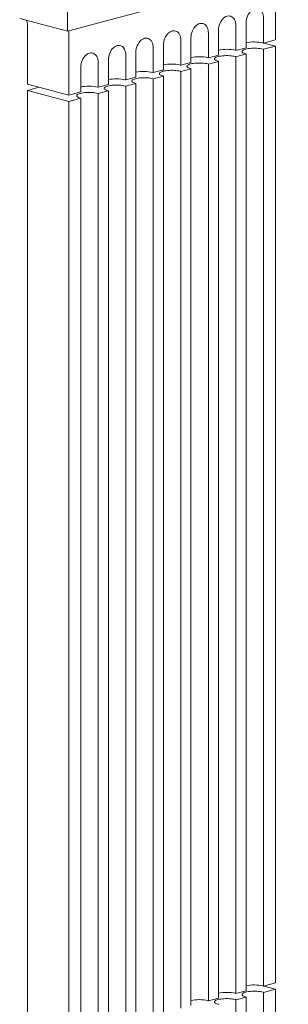
# Model space of a CAD drawing. Units: millimetres. Extents: x 152 to 426, y -75 to 609.
# Drawn here: x 368 to 409, y 336 to 488 of the extents above; entities that cross this region are included whole.
import ezdxf

# ---------------------------------------------------------------- set-up
doc = ezdxf.new("R2010")
doc.units = ezdxf.units.MM

msp = doc.modelspace()

# ---------------------------------------------------------------- linework, layer by layer
at = {"color": 7, "linetype": 'Continuous', "lineweight": 15}
for p, q in [((409.31, 495.2), (375.51, 486.14)), ((407.33, 484.74), (407.33, 493.85)), ((375.29, 486.09), (375.29, 490.9)), ((375.29, 486.09), (367.94, 488.06)), ((405.49, 484.24), (405.49, 488.06)), ((369.14, 477.92), (369.14, 487.11)), ((375.51, 486.14), (375.29, 486.09)), ((375.51, 476.21), (375.51, 486.14)), ((398.56, 486.2), (398.56, 482.39)), ((401.24, 483.11), (401.24, 486.92)), ((402.8, 487.34), (402.8, 483.52)), ((392.76, 480.83), (392.76, 484.65)), ((394.31, 485.07), (394.31, 481.25)), ((397, 481.97), (397, 485.79)), ((407.33, 484.74), (405.49, 484.24)), ((388.52, 479.7), (388.52, 483.51)), ((390.07, 483.93), (390.07, 480.11)), ((402.8, 483.52), (401.24, 483.11)), ((405.42, 484.26), (405.49, 484.24)), ((405.42, 483.3), (405.49, 483.28)), ((405.49, 483.28), (407.33, 483.77)), ((405.49, 483.28), (405.49, 338.76)), ((407.33, 483.77), (405.53, 484.25)), ((407.33, 483.77), (407.33, 339.26)), ((381.59, 481.66), (381.59, 477.84)), ((384.27, 478.56), (384.27, 482.38)), ((385.83, 482.79), (385.83, 478.98)), ((398.56, 482.39), (397, 481.97)), ((401.17, 482.16), (401.24, 482.14)), ((401.24, 482.14), (402.8, 482.56)), ((401.24, 482.14), (401.24, 337.63)), ((402.8, 482.56), (402.73, 482.58)), ((402.8, 482.56), (402.8, 338.04)), ((377.34, 480.52), (377.34, 476.7)), ((380.03, 477.42), (380.03, 481.24)), ((390.07, 480.11), (388.52, 479.7)), ((394.31, 481.25), (392.76, 480.83)), ((392.76, 479.87), (394.31, 480.29)), ((394.31, 480.29), (394.24, 480.31)), ((394.31, 480.29), (394.31, 335.77)), ((396.93, 481.03), (397, 481.01)), ((397, 481.01), (398.56, 481.42)), ((397, 481.01), (397, 336.49)), ((398.56, 481.42), (398.49, 481.44)), ((398.56, 481.42), (398.56, 336.91)), ((385.83, 478.98), (384.27, 478.56)), ((388.45, 478.75), (388.52, 478.73)), ((388.52, 478.73), (390.07, 479.15)), ((388.52, 478.73), (388.52, 334.22)), ((390.07, 479.15), (390, 479.17)), ((390.07, 479.15), (390.07, 334.63)), ((392.69, 479.89), (392.76, 479.87)), ((392.76, 479.87), (392.76, 335.35)), ((375.51, 476.21), (369.14, 477.92)), ((370.94, 477.43), (369.14, 476.95)), ((381.59, 477.84), (380.03, 477.42)), ((384.2, 477.62), (384.27, 477.6)), ((384.27, 477.6), (385.83, 478.01)), ((384.27, 477.6), (384.27, 333.08)), ((385.83, 478.01), (385.76, 478.03)), ((385.83, 478.01), (385.83, 333.5)), ((369.14, 476.95), (375.51, 475.25)), ((369.14, 476.95), (369.14, 332.44)), ((377.34, 476.7), (375.51, 476.21)), ((375.51, 475.25), (377.34, 475.74)), ((377.34, 475.74), (377.27, 475.76)), ((377.34, 475.74), (377.34, 331.22)), ((379.96, 476.48), (380.03, 476.46)), ((380.03, 476.46), (381.59, 476.88)), ((380.03, 476.46), (380.03, 331.94)), ((381.59, 476.88), (381.52, 476.9)), ((381.59, 476.88), (381.59, 332.36)), ((375.51, 475.25), (375.51, 330.73)), ((405.42, 338.78), (405.49, 338.76)), ((405.49, 338.76), (407.33, 339.26)), ((407.33, 338.29), (405.53, 338.77)), ((401.17, 337.65), (401.24, 337.63)), ((401.24, 337.63), (402.8, 338.04)), ((405.42, 337.82), (405.49, 337.8)), ((405.49, 337.8), (407.33, 338.29)), ((405.49, 337.8), (405.49, 193.28)), ((407.33, 338.29), (407.33, 193.78)), ((396.93, 336.51), (397, 336.49)), ((397, 336.49), (398.56, 336.91)), ((398.56, 335.94), (398.49, 335.96)), ((401.17, 336.68), (401.24, 336.66)), ((401.24, 336.66), (402.8, 337.08)), ((401.24, 336.66), (401.24, 192.15)), ((402.8, 337.08), (402.73, 337.1)), ((402.8, 337.08), (402.8, 192.56))]:
    msp.add_line(p, q, dxfattribs=at)
at = {"color": 7, "linetype": 'Continuous', "lineweight": 15, "flags": 128}
for points in [[(405.49, 488.06), (405.47, 488.32), (405.43, 488.56), (405.37, 488.79), (405.27, 488.99), (405.16, 489.17), (405.02, 489.32), (404.87, 489.43), (404.7, 489.51), (404.52, 489.56), (404.33, 489.56), (404.14, 489.53), (403.95, 489.46), (403.77, 489.35), (403.59, 489.22), (403.42, 489.05), (403.26, 488.85), (403.13, 488.63), (403.01, 488.39), (402.92, 488.13), (402.85, 487.87), (402.81, 487.6), (402.8, 487.34)], [(401.24, 486.92), (401.23, 487.18), (401.19, 487.42), (401.12, 487.65), (401.03, 487.86), (400.92, 488.03), (400.78, 488.18), (400.63, 488.3), (400.46, 488.38), (400.28, 488.42), (400.09, 488.43), (399.9, 488.39), (399.71, 488.32), (399.52, 488.22), (399.34, 488.08), (399.17, 487.91), (399.02, 487.71), (398.89, 487.49), (398.77, 487.25), (398.68, 487), (398.61, 486.73), (398.57, 486.47), (398.56, 486.2)], [(375.51, 485.33), (375.51, 485.51), (375.51, 485.68), (375.51, 485.84), (375.51, 485.97), (375.51, 486.08), (375.51, 486.14)], [(392.76, 484.65), (392.75, 484.91), (392.7, 485.15), (392.64, 485.38), (392.55, 485.58), (392.43, 485.76), (392.3, 485.91), (392.14, 486.02), (391.97, 486.1), (391.79, 486.15), (391.61, 486.15), (391.42, 486.12), (391.22, 486.05), (391.04, 485.94), (390.86, 485.81), (390.69, 485.64), (390.54, 485.44), (390.4, 485.22), (390.29, 484.98), (390.19, 484.72), (390.13, 484.46), (390.09, 484.19), (390.07, 483.93)], [(397, 485.79), (396.99, 486.04), (396.95, 486.29), (396.88, 486.51), (396.79, 486.72), (396.67, 486.9), (396.54, 487.05), (396.38, 487.16), (396.22, 487.24), (396.04, 487.28), (395.85, 487.29), (395.66, 487.26), (395.47, 487.19), (395.28, 487.08), (395.1, 486.94), (394.93, 486.77), (394.78, 486.57), (394.64, 486.35), (394.53, 486.11), (394.44, 485.86), (394.37, 485.6), (394.33, 485.33), (394.31, 485.07)], [(388.52, 483.51), (388.5, 483.77), (388.46, 484.01), (388.4, 484.24), (388.3, 484.45), (388.19, 484.62), (388.05, 484.77), (387.9, 484.89), (387.73, 484.97), (387.55, 485.01), (387.36, 485.02), (387.17, 484.98), (386.98, 484.91), (386.79, 484.81), (386.62, 484.67), (386.45, 484.5), (386.29, 484.3), (386.16, 484.08), (386.04, 483.84), (385.95, 483.59), (385.88, 483.32), (385.84, 483.06), (385.83, 482.79)], [(384.27, 482.38), (384.26, 482.63), (384.22, 482.88), (384.15, 483.1), (384.06, 483.31), (383.95, 483.49), (383.81, 483.64), (383.66, 483.75), (383.49, 483.83), (383.31, 483.87), (383.12, 483.88), (382.93, 483.85), (382.74, 483.78), (382.55, 483.67), (382.37, 483.53), (382.2, 483.36), (382.05, 483.16), (381.92, 482.94), (381.8, 482.7), (381.71, 482.45), (381.64, 482.19), (381.6, 481.92), (381.59, 481.66)], [(402.73, 482.58), (402.55, 482.63), (402.41, 482.69), (402.29, 482.76), (402.22, 482.83), (402.18, 482.9), (402.18, 482.98), (402.22, 483.05), (402.29, 483.12), (402.41, 483.18), (402.55, 483.24), (402.73, 483.3), (402.93, 483.35), (403.16, 483.39), (403.41, 483.42), (403.67, 483.44), (403.94, 483.45), (404.21, 483.45), (404.48, 483.44), (404.74, 483.42), (404.98, 483.39), (405.21, 483.35), (405.42, 483.3)], [(380.03, 481.24), (380.02, 481.5), (379.98, 481.74), (379.91, 481.97), (379.82, 482.17), (379.7, 482.35), (379.57, 482.5), (379.41, 482.61), (379.25, 482.69), (379.07, 482.74), (378.88, 482.74), (378.69, 482.71), (378.5, 482.64), (378.31, 482.53), (378.13, 482.4), (377.96, 482.23), (377.81, 482.03), (377.67, 481.81), (377.56, 481.57), (377.47, 481.31), (377.4, 481.05), (377.36, 480.78), (377.34, 480.52)], [(398.49, 481.44), (398.31, 481.5), (398.16, 481.56), (398.05, 481.62), (397.97, 481.69), (397.94, 481.77), (397.94, 481.84), (397.97, 481.91), (398.05, 481.98), (398.16, 482.05), (398.31, 482.11), (398.49, 482.16), (398.69, 482.21), (398.92, 482.25), (399.17, 482.28), (399.43, 482.3), (399.69, 482.31), (399.97, 482.31), (400.23, 482.3), (400.49, 482.28), (400.74, 482.25), (400.97, 482.21), (401.17, 482.16)], [(390, 479.17), (389.82, 479.22), (389.68, 479.28), (389.56, 479.35), (389.49, 479.42), (389.45, 479.49), (389.45, 479.57), (389.49, 479.64), (389.56, 479.71), (389.68, 479.77), (389.82, 479.83), (390, 479.89), (390.21, 479.94), (390.43, 479.98), (390.68, 480.01), (390.94, 480.03), (391.21, 480.04), (391.48, 480.04), (391.75, 480.03), (392.01, 480.01), (392.26, 479.98), (392.48, 479.94), (392.69, 479.89)], [(394.24, 480.31), (394.07, 480.36), (393.92, 480.42), (393.81, 480.49), (393.73, 480.56), (393.69, 480.63), (393.69, 480.7), (393.73, 480.77), (393.81, 480.84), (393.92, 480.91), (394.07, 480.97), (394.24, 481.03), (394.45, 481.07), (394.68, 481.11), (394.92, 481.14), (395.18, 481.16), (395.45, 481.17), (395.72, 481.17), (395.99, 481.16), (396.25, 481.14), (396.5, 481.11), (396.73, 481.07), (396.93, 481.03)], [(385.76, 478.03), (385.58, 478.09), (385.43, 478.15), (385.32, 478.21), (385.25, 478.28), (385.21, 478.36), (385.21, 478.43), (385.25, 478.5), (385.32, 478.57), (385.43, 478.64), (385.58, 478.7), (385.76, 478.75), (385.96, 478.8), (386.19, 478.84), (386.44, 478.87), (386.7, 478.89), (386.97, 478.9), (387.24, 478.9), (387.51, 478.89), (387.77, 478.87), (388.01, 478.84), (388.24, 478.8), (388.45, 478.75)], [(381.52, 476.9), (381.34, 476.95), (381.19, 477.01), (381.08, 477.08), (381, 477.15), (380.96, 477.22), (380.96, 477.29), (381, 477.36), (381.08, 477.43), (381.19, 477.5), (381.34, 477.56), (381.52, 477.62), (381.72, 477.66), (381.95, 477.7), (382.2, 477.73), (382.46, 477.75), (382.72, 477.76), (383, 477.76), (383.26, 477.75), (383.52, 477.73), (383.77, 477.7), (384, 477.66), (384.2, 477.62)], [(377.27, 475.76), (377.1, 475.81), (376.95, 475.87), (376.84, 475.94), (376.76, 476.01), (376.72, 476.08), (376.72, 476.16), (376.76, 476.23), (376.84, 476.3), (376.95, 476.36), (377.1, 476.42), (377.27, 476.48), (377.48, 476.53), (377.71, 476.57), (377.95, 476.6), (378.21, 476.62), (378.48, 476.63), (378.75, 476.63), (379.02, 476.62), (379.28, 476.6), (379.53, 476.57), (379.76, 476.53), (379.96, 476.48)], [(402.73, 337.1), (402.55, 337.15), (402.41, 337.21), (402.29, 337.28), (402.22, 337.35), (402.18, 337.42), (402.18, 337.5), (402.22, 337.57), (402.29, 337.64), (402.41, 337.7), (402.55, 337.76), (402.73, 337.82), (402.93, 337.87), (403.16, 337.91), (403.41, 337.94), (403.67, 337.96), (403.94, 337.97), (404.21, 337.97), (404.48, 337.96), (404.74, 337.94), (404.98, 337.91), (405.21, 337.87), (405.42, 337.82)], [(398.49, 335.96), (398.31, 336.02), (398.16, 336.08), (398.05, 336.14), (397.97, 336.21), (397.94, 336.29), (397.94, 336.36), (397.97, 336.43), (398.05, 336.5), (398.16, 336.57), (398.31, 336.63), (398.49, 336.68), (398.69, 336.73), (398.92, 336.77), (399.17, 336.8), (399.43, 336.82), (399.69, 336.83), (399.97, 336.83), (400.23, 336.82), (400.49, 336.8), (400.74, 336.77), (400.97, 336.73), (401.17, 336.68)]]:
    msp.add_lwpolyline(points, dxfattribs=at)
at = {"color": 7, "linetype": 'Continuous', "lineweight": 15}
for centre, radius, start, end in [((367.75, 487.07), 1.39, 358.3149, 31.1268), ((399.83, 477.29), 5.99, 76.9873, 102.2245), ((404.07, 478.43), 5.99, 76.9873, 102.2245), ((395.58, 476.15), 5.99, 76.9873, 102.2245), ((391.34, 475.02), 5.99, 76.9873, 102.2245), ((382.85, 472.74), 5.99, 76.9873, 102.2245), ((387.1, 473.88), 5.99, 76.9873, 102.2245), ((378.61, 471.61), 5.99, 76.9873, 102.2245), ((404.07, 332.96), 5.98, 76.9636, 102.2482), ((399.83, 331.82), 5.98, 76.9636, 102.2482), ((395.58, 330.69), 5.98, 76.9636, 102.2482)]:
    msp.add_arc(centre, radius, start, end, dxfattribs=at)

doc.saveas('drawing.dxf')
